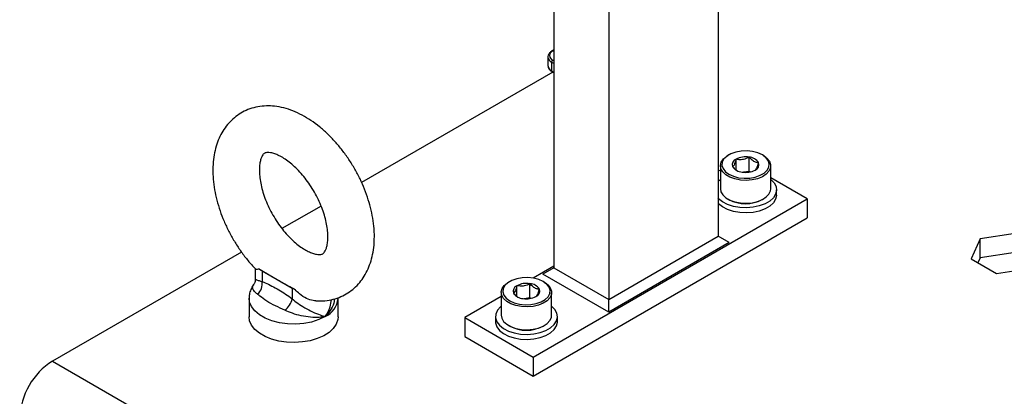
# Model space of a CAD drawing. Extents: x 0 to 16.5, y 0 to 11.7.
# Drawn here: x 11.9 to 12.9, y 6 to 6.4 of the extents above; entities that cross this region are included whole.
import ezdxf

# ---------------------------------------------------------------- set-up
doc = ezdxf.new("R2010")
doc.units = 0
doc.linetypes.add('SLD-SOLID', pattern=[0])
doc.layers.get('0').update_dxf_attribs({"linetype": 'CONTINUOUS'})

msp = doc.modelspace()

# ---------------------------------------------------------------- linework, layer by layer
at = {"color": 7, "linetype": 'SLD-SOLID'}
for p, q in [((12.3982, 7.241), (12.3982, 6.1706)), ((12.4539, 7.2088), (12.4539, 6.1385)), ((12.5652, 7.1445), (12.5652, 6.2028)), ((12.3921, 6.3848), (12.3921, 6.376)), ((12.3982, 6.392), (12.3963, 6.3909)), ((12.3982, 6.3914), (12.3972, 6.3908)), ((12.3959, 6.3794), (12.3959, 6.3706)), ((12.3982, 6.3781), (12.3959, 6.3794)), ((12.3972, 6.3816), (12.3982, 6.381)), ((12.3972, 6.3693), (12.2028, 6.2571)), ((12.3959, 6.3706), (12.3982, 6.3693)), ((12.3963, 6.3698), (12.3982, 6.3688)), ((12.576, 6.2852), (12.575, 6.2846)), ((12.6111, 6.2846), (12.6101, 6.2852)), ((12.5834, 6.2701), (12.5834, 6.281)), ((12.5966, 6.2685), (12.5966, 6.283)), ((12.5675, 6.2699), (12.5652, 6.2686)), ((12.5675, 6.2741), (12.5675, 6.2509)), ((12.5966, 6.2685), (12.5908, 6.2676)), ((12.5976, 6.268), (12.5966, 6.2685)), ((12.6186, 6.2509), (12.6186, 6.2741)), ((12.6557, 6.2405), (12.6186, 6.2619)), ((12.6245, 6.2445), (12.6245, 6.2497)), ((12.3773, 6.0798), (12.6557, 6.2405)), ((12.575, 6.2405), (12.576, 6.2399)), ((12.6101, 6.2399), (12.6111, 6.2405)), ((12.6557, 6.2405), (12.6557, 6.2212)), ((12.1616, 6.2333), (12.1219, 6.2104)), ((12.3773, 6.0605), (12.6557, 6.2212)), ((12.867, 6.2055), (12.8316, 6.2)), ((12.4539, 6.1385), (12.5652, 6.2028)), ((12.5763, 6.1963), (12.4539, 6.1256)), ((12.5763, 6.1963), (12.5652, 6.2028)), ((12.8316, 6.2), (12.8222, 6.1796)), ((12.8316, 6.1807), (12.8316, 6.2)), ((12.0807, 6.1866), (11.8887, 6.0758)), ((12.867, 6.1862), (12.8316, 6.1807)), ((12.8222, 6.1796), (12.848, 6.1647)), ((12.8316, 6.1807), (12.8292, 6.1755)), ((12.0948, 6.17), (12.0948, 6.1591)), ((12.0992, 6.1693), (12.117, 6.1587)), ((12.1017, 6.1676), (12.117, 6.1587)), ((12.1017, 6.1676), (12.1017, 6.1568)), ((12.3982, 6.1722), (12.3772, 6.1601)), ((12.3982, 6.1706), (12.387, 6.1642)), ((12.4539, 6.1256), (12.387, 6.1642)), ((12.3982, 6.1706), (12.4539, 6.1385)), ((12.848, 6.1647), (12.8834, 6.1701)), ((12.117, 6.1587), (12.117, 6.1587)), ((12.117, 6.1587), (12.1323, 6.1499)), ((12.3533, 6.1566), (12.3522, 6.156)), ((12.3739, 6.14), (12.3739, 6.1544)), ((12.3884, 6.156), (12.3873, 6.1566)), ((12.1323, 6.1499), (12.1323, 6.1391)), ((12.3447, 6.1456), (12.3447, 6.1224)), ((12.3607, 6.1415), (12.3607, 6.1524)), ((12.3959, 6.1224), (12.3959, 6.1456)), ((12.0884, 6.1394), (12.0884, 6.1208)), ((12.179, 6.1208), (12.179, 6.1394)), ((12.3447, 6.1414), (12.3077, 6.12)), ((12.3739, 6.14), (12.368, 6.1391)), ((12.3749, 6.1394), (12.3739, 6.14)), ((12.4539, 6.1256), (12.4539, 6.1385)), ((12.3077, 6.12), (12.3773, 6.0798)), ((12.3077, 6.12), (12.3077, 6.1007)), ((12.3388, 6.1211), (12.3388, 6.116)), ((12.4018, 6.116), (12.4018, 6.1211)), ((12.3522, 6.1119), (12.3533, 6.1113)), ((12.3873, 6.1113), (12.3884, 6.1119)), ((12.3077, 6.1007), (12.3773, 6.0605)), ((11.8887, 6.0758), (13.2807, 5.2722)), ((12.3773, 6.0798), (12.3773, 6.0605))]:
    msp.add_line(p, q, dxfattribs=at)
at = {"color": 7, "linetype": 'SLD-SOLID', "flags": 128}
for points in [[(12.6111, 6.2846), (12.6148, 6.2819), (12.6173, 6.2788), (12.6185, 6.2754), (12.6184, 6.272), (12.6168, 6.2687), (12.614, 6.2657), (12.6101, 6.2631), (12.6052, 6.2611), (12.5997, 6.2599), (12.5938, 6.2594), (12.5879, 6.2597), (12.5822, 6.2608), (12.5772, 6.2626), (12.573, 6.265), (12.5699, 6.2679), (12.568, 6.2712), (12.5675, 6.2746), (12.5683, 6.278), (12.5705, 6.2812), (12.5739, 6.284), (12.575, 6.2846)], [(12.6101, 6.2852), (12.6055, 6.2873), (12.6002, 6.2887), (12.5945, 6.2893), (12.5887, 6.2891), (12.5832, 6.2881), (12.5782, 6.2863), (12.5741, 6.284), (12.5711, 6.2811), (12.5694, 6.2779), (12.569, 6.2746), (12.5701, 6.2713), (12.5725, 6.2682), (12.576, 6.2656), (12.5806, 6.2635), (12.5859, 6.2621), (12.5916, 6.2615), (12.5974, 6.2617), (12.6029, 6.2627), (12.6079, 6.2645), (12.612, 6.2668), (12.615, 6.2697), (12.6167, 6.2729), (12.6171, 6.2762), (12.616, 6.2795), (12.6136, 6.2826), (12.6101, 6.2852)], [(12.6186, 6.2603), (12.622, 6.2569), (12.624, 6.2531), (12.6245, 6.2492), (12.6236, 6.2453), (12.6213, 6.2416), (12.6176, 6.2383), (12.6128, 6.2355), (12.607, 6.2334), (12.6006, 6.232), (12.5939, 6.2315), (12.5871, 6.2318), (12.5806, 6.233), (12.5747, 6.2349), (12.5696, 6.2375), (12.5656, 6.2407), (12.5652, 6.2412)], [(12.5652, 6.2582), (12.5665, 6.2595), (12.5675, 6.2603)], [(12.6245, 6.2445), (12.6245, 6.244), (12.6236, 6.2402), (12.6213, 6.2365), (12.6176, 6.2331), (12.6128, 6.2304), (12.607, 6.2282), (12.6006, 6.2269), (12.5939, 6.2264), (12.5871, 6.2267), (12.5806, 6.2278), (12.5747, 6.2298), (12.5696, 6.2324), (12.5656, 6.2356), (12.5652, 6.236)], [(12.5675, 6.2509), (12.568, 6.2479), (12.5699, 6.2447), (12.573, 6.2418), (12.5772, 6.2393), (12.5822, 6.2375), (12.5879, 6.2365), (12.5938, 6.2362), (12.5997, 6.2367), (12.6052, 6.2379), (12.6101, 6.2399), (12.614, 6.2425), (12.6168, 6.2455), (12.6184, 6.2488), (12.6186, 6.2509)], [(12.3884, 6.156), (12.3921, 6.1533), (12.3946, 6.1502), (12.3958, 6.1469), (12.3957, 6.1434), (12.3941, 6.1401), (12.3913, 6.1371), (12.3873, 6.1345), (12.3825, 6.1326), (12.377, 6.1313), (12.3711, 6.1308), (12.3652, 6.1311), (12.3595, 6.1322), (12.3545, 6.134), (12.3503, 6.1364), (12.3471, 6.1393), (12.3453, 6.1426), (12.3448, 6.146), (12.3456, 6.1494), (12.3478, 6.1526), (12.3512, 6.1554), (12.3522, 6.156)], [(12.3873, 6.1567), (12.3828, 6.1587), (12.3775, 6.1601), (12.3718, 6.1607), (12.366, 6.1605), (12.3605, 6.1595), (12.3555, 6.1578), (12.3514, 6.1554), (12.3484, 6.1525), (12.3467, 6.1493), (12.3463, 6.146), (12.3474, 6.1427), (12.3498, 6.1396), (12.3533, 6.137), (12.3579, 6.1349), (12.3632, 6.1336), (12.3689, 6.133), (12.3747, 6.1332), (12.3802, 6.1342), (12.3852, 6.1359), (12.3893, 6.1383), (12.3923, 6.1411), (12.394, 6.1443), (12.3943, 6.1477), (12.3933, 6.151), (12.3909, 6.154), (12.3873, 6.1567)], [(12.1657, 6.121), (12.1593, 6.1179), (12.152, 6.1155), (12.1441, 6.114), (12.1358, 6.1133), (12.1275, 6.1135), (12.1193, 6.1147), (12.1117, 6.1166), (12.1048, 6.1193), (12.0989, 6.1227), (12.0942, 6.1267), (12.0908, 6.1311), (12.0889, 6.1358), (12.0884, 6.1396)], [(12.3447, 6.1317), (12.3438, 6.1309), (12.3408, 6.1274), (12.3391, 6.1236), (12.3389, 6.1196), (12.3402, 6.1158), (12.3429, 6.1122), (12.3469, 6.109), (12.352, 6.1063), (12.3579, 6.1044), (12.3644, 6.1033), (12.3712, 6.1029), (12.3779, 6.1035), (12.3843, 6.1048), (12.3901, 6.1069), (12.3949, 6.1097), (12.3986, 6.113), (12.4009, 6.1167), (12.4018, 6.1206), (12.4013, 6.1245), (12.3993, 6.1283), (12.3959, 6.1317)], [(12.179, 6.1208), (12.1787, 6.1179), (12.1771, 6.1133), (12.174, 6.1089), (12.1697, 6.105), (12.1643, 6.1015), (12.1578, 6.0987), (12.1506, 6.0965), (12.1428, 6.0952), (12.1347, 6.0947), (12.1266, 6.095), (12.1188, 6.0961), (12.1114, 6.0981), (12.1047, 6.1007), (12.099, 6.104), (12.0943, 6.1079), (12.091, 6.1122), (12.089, 6.1167), (12.0884, 6.1208)], [(12.3388, 6.116), (12.3389, 6.1145), (12.3402, 6.1106), (12.3429, 6.107), (12.3469, 6.1038), (12.352, 6.1012), (12.3579, 6.0993), (12.3644, 6.0981), (12.3712, 6.0978), (12.3779, 6.0983), (12.3843, 6.0997), (12.3901, 6.1018), (12.3949, 6.1046), (12.3986, 6.1079), (12.4009, 6.1116), (12.4018, 6.1155), (12.4018, 6.116)], [(12.3447, 6.1224), (12.3453, 6.1194), (12.3471, 6.1161), (12.3503, 6.1132), (12.3545, 6.1108), (12.3595, 6.109), (12.3652, 6.1079), (12.3711, 6.1076), (12.377, 6.1081), (12.3825, 6.1094), (12.3873, 6.1113), (12.3913, 6.1139), (12.3941, 6.1169), (12.3957, 6.1202), (12.3959, 6.1224)]]:
    msp.add_lwpolyline(points, dxfattribs=at)
at = {"color": 7, "linetype": 'SLD-SOLID'}
for centre, radius, start, end in [((12.3987, 6.3855), 0.00664, 186.8211, 245.5265), ((12.3989, 6.3862), 0.00497, 110.7834, 249.2166), ((12.3967, 6.3902), 0.000839, 52.7465, 115.9578), ((12.3987, 6.3766), 0.0066, 185.6948, 245.6253), ((12.3986, 6.3793), 0.00269, 122.6055, 177.3945), ((12.3968, 6.3705), 0.000863, 173.7012, 234.9867), ((12.5855, 6.2754), 0.006, 110.7421, 199.461), ((12.593, 6.2624), 0.0209, 80.2289, 117.3572), ((12.5958, 6.2706), 0.0125, 33.4389, 86.5665), ((12.6006, 6.2754), 0.006, 290.7421, 19.461), ((12.5903, 6.2802), 0.0125, 213.4389, 266.5665), ((12.5931, 6.2884), 0.0209, 260.2289, 297.3572), ((12.593, 6.2723), 0.0366, 242.3307, 297.6693), ((12.1114, 6.1846), 0.0196, 231.3616, 240.1889), ((12.0854, 6.1548), 0.0164, 316.2514, 6.981), ((12.3703, 6.1338), 0.0209, 80.2289, 117.3572), ((12.3731, 6.142), 0.0125, 33.4389, 86.5665), ((12.1448, 6.1716), 0.025, 240.1486, 247.6488), ((12.3628, 6.1468), 0.006, 110.7421, 199.461), ((12.3676, 6.1517), 0.0125, 213.4389, 266.5665), ((12.3779, 6.1469), 0.006, 290.7421, 19.461), ((12.111, 6.1445), 0.022, 309.2365, 345.7624), ((12.1565, 6.1415), 0.0225, 294.0289, 354.6509), ((12.3704, 6.1599), 0.0209, 260.2289, 297.3572), ((12.3703, 6.1437), 0.0366, 242.3307, 297.6693), ((11.9275, 6.0148), 0.0723, 122.4763, 177.5237)]:
    msp.add_arc(centre, radius, start, end, dxfattribs=at)
for points, knots in [([(12.3963, 6.3909), (12.3958, 6.3906), (12.3944, 6.3897), (12.3929, 6.3879), (12.392, 6.3859), (12.3922, 6.3849), (12.3922, 6.3847)], [0, 0, 0, 0, 0.209929, 0.569171, 0.907492, 1, 1, 1, 1]), ([(12.3922, 6.3761), (12.3922, 6.3754), (12.3923, 6.3737), (12.3938, 6.3715), (12.3955, 6.3704), (12.3963, 6.3698)], [0, 0, 0, 0, 0.299079, 0.647363, 1, 1, 1, 1]), ([(12.2158, 6.2021), (12.2158, 6.204), (12.2157, 6.2093), (12.2147, 6.2183), (12.2127, 6.229), (12.2098, 6.2397), (12.2059, 6.2504), (12.2013, 6.2608), (12.196, 6.271), (12.1899, 6.2808), (12.1832, 6.2901), (12.176, 6.2988), (12.1682, 6.3068), (12.16, 6.3141), (12.1513, 6.3204), (12.1424, 6.3258), (12.1331, 6.3301), (12.1237, 6.3331), (12.1147, 6.3348), (12.1059, 6.3352), (12.0974, 6.3343), (12.0892, 6.3322), (12.0817, 6.3288), (12.0749, 6.3244), (12.069, 6.3191), (12.0639, 6.3129), (12.0596, 6.3059), (12.0562, 6.2982), (12.0536, 6.2897), (12.0521, 6.2805), (12.0515, 6.2707), (12.0519, 6.2605), (12.0532, 6.2499), (12.0556, 6.2392), (12.0588, 6.2285), (12.0629, 6.2179), (12.0678, 6.2075), (12.0734, 6.1975), (12.0796, 6.1878), (12.0865, 6.1788), (12.0917, 6.1726), (12.0947, 6.1697), (12.0951, 6.1693)], [0, 0, 0, 0, 0.014752, 0.041504, 0.068195, 0.094807, 0.121319, 0.147747, 0.174128, 0.200507, 0.226924, 0.253421, 0.28005, 0.306857, 0.333876, 0.361106, 0.388471, 0.415717, 0.442519, 0.465861, 0.490999, 0.515288, 0.538852, 0.561959, 0.584877, 0.607849, 0.631169, 0.655084, 0.679754, 0.705206, 0.731312, 0.757839, 0.78454, 0.811211, 0.83779, 0.864271, 0.890679, 0.917054, 0.943442, 0.96988, 0.996415, 1, 1, 1, 1]), ([(12.1685, 6.2021), (12.1685, 6.2011), (12.1685, 6.1983), (12.168, 6.1942), (12.167, 6.1904), (12.1658, 6.1876), (12.1646, 6.1859), (12.1637, 6.185), (12.1629, 6.1845), (12.1617, 6.1841), (12.1598, 6.184), (12.1569, 6.1842), (12.1532, 6.1852), (12.1487, 6.187), (12.1437, 6.1898), (12.1384, 6.1935), (12.133, 6.1981), (12.1275, 6.2036), (12.1222, 6.2098), (12.1172, 6.2167), (12.1126, 6.224), (12.1085, 6.2317), (12.1051, 6.2395), (12.1024, 6.2473), (12.1005, 6.2548), (12.0993, 6.2619), (12.0988, 6.2683), (12.0989, 6.2739), (12.0996, 6.2785), (12.1007, 6.2821), (12.1019, 6.2846), (12.103, 6.2861), (12.1039, 6.2869), (12.1047, 6.2873), (12.1062, 6.2877), (12.1085, 6.2878), (12.1116, 6.2873), (12.1155, 6.2861), (12.1201, 6.284), (12.1252, 6.281), (12.1306, 6.277), (12.136, 6.2721), (12.1415, 6.2664), (12.1467, 6.26), (12.1516, 6.253), (12.1561, 6.2455), (12.1599, 6.2378), (12.1632, 6.2299), (12.1656, 6.2222), (12.1674, 6.2148), (12.1684, 6.208), (12.1685, 6.204), (12.1685, 6.2021)], [0, 0, 0, 0, 0.010154, 0.029323, 0.048407, 0.067622, 0.087462, 0.109009, 0.13505, 0.157063, 0.177137, 0.195876, 0.215707, 0.235016, 0.254302, 0.273739, 0.293426, 0.31337, 0.333537, 0.353872, 0.374312, 0.394792, 0.415235, 0.435565, 0.45572, 0.475642, 0.495292, 0.514661, 0.533806, 0.552903, 0.572205, 0.592317, 0.614552, 0.642649, 0.663751, 0.683285, 0.701788, 0.721369, 0.740641, 0.759952, 0.779457, 0.799221, 0.819235, 0.839457, 0.859829, 0.880288, 0.900767, 0.921184, 0.941469, 0.961562, 0.981408, 1, 1, 1, 1]), ([(12.5834, 6.281), (12.5829, 6.2792), (12.582, 6.2762), (12.5808, 6.274), (12.5802, 6.2736), (12.5799, 6.2734)], [0, 0, 0, 0, 0.4391279, 0.751376, 1, 1, 1, 1]), ([(12.5966, 6.283), (12.5947, 6.2821), (12.5915, 6.2804), (12.5868, 6.2802), (12.5844, 6.2807), (12.5834, 6.281)], [0, 0, 0, 0, 0.439128, 0.751376, 1, 1, 1, 1]), ([(12.6062, 6.2774), (12.6057, 6.2775), (12.6043, 6.2775), (12.6015, 6.2784), (12.5987, 6.2807), (12.5971, 6.2824), (12.5966, 6.283)], [0, 0, 0, 0, 0.1560255, 0.4937074, 0.8190578, 1, 1, 1, 1]), ([(12.6027, 6.2698), (12.6032, 6.2703), (12.6041, 6.271), (12.6053, 6.2742), (12.6059, 6.2764), (12.6062, 6.2774)], [0, 0, 0, 0, 0.439128, 0.751376, 1, 1, 1, 1]), ([(12.5799, 6.2734), (12.5804, 6.2727), (12.5819, 6.271), (12.5836, 6.2699), (12.5847, 6.2691)], [0, 0, 0, 0, 0.3619557, 1, 1, 1, 1]), ([(12.1564, 6.1369), (12.1587, 6.1369), (12.164, 6.1367), (12.1719, 6.1378), (12.18, 6.1403), (12.1873, 6.1438), (12.1939, 6.1485), (12.1997, 6.154), (12.2046, 6.1604), (12.2087, 6.1675), (12.2119, 6.1755), (12.2142, 6.1841), (12.2156, 6.193), (12.2157, 6.1992), (12.2158, 6.2021)], [0, 0, 0, 0, 0.070568, 0.158809, 0.24415, 0.327123, 0.408713, 0.489806, 0.571338, 0.654321, 0.739572, 0.827564, 0.918268, 1, 1, 1, 1]), ([(12.0992, 6.1693), (12.0973, 6.1689), (12.0952, 6.1686), (12.0952, 6.1693), (12.0952, 6.1694)], [0, 0, 0, 0, 0.8791257, 1, 1, 1, 1]), ([(12.0947, 6.159), (12.0947, 6.1589), (12.0949, 6.1575), (12.0942, 6.1553), (12.0933, 6.154), (12.093, 6.1536)], [0, 0, 0, 0, 0.095537, 0.694924, 1, 1, 1, 1]), ([(12.0949, 6.1591), (12.095, 6.1589), (12.0952, 6.1586), (12.0979, 6.1577), (12.1007, 6.157), (12.1017, 6.1568)], [0, 0, 0, 0, 0.3678053, 0.762025, 1, 1, 1, 1]), ([(12.1017, 6.1568), (12.1028, 6.1563), (12.1083, 6.1541), (12.1163, 6.1494), (12.1255, 6.1441), (12.13, 6.1408), (12.1323, 6.1391)], [0, 0, 0, 0, 0.107274, 0.550483, 0.775526, 1, 1, 1, 1]), ([(12.117, 6.1587), (12.1184, 6.1579), (12.1244, 6.1545), (12.1305, 6.1511), (12.1353, 6.1484)], [0, 0, 0, 0, 0.228516, 1, 1, 1, 1]), ([(12.3739, 6.1544), (12.372, 6.1535), (12.3688, 6.1519), (12.3641, 6.1516), (12.3617, 6.1522), (12.3607, 6.1524)], [0, 0, 0, 0, 0.439128, 0.751376, 1, 1, 1, 1]), ([(12.3835, 6.1489), (12.383, 6.1489), (12.3815, 6.1489), (12.3788, 6.1498), (12.376, 6.1521), (12.3744, 6.1538), (12.3739, 6.1544)], [0, 0, 0, 0, 0.1560255, 0.4937074, 0.8190578, 1, 1, 1, 1]), ([(12.0931, 6.1535), (12.093, 6.1534), (12.0917, 6.1519), (12.0902, 6.1485), (12.0886, 6.144), (12.0886, 6.141), (12.0886, 6.1397)], [0, 0, 0, 0, 0.040937, 0.399648, 0.746881, 1, 1, 1, 1]), ([(12.0973, 6.1434), (12.0963, 6.1442), (12.0939, 6.1461), (12.0921, 6.1492), (12.0917, 6.1519), (12.093, 6.1531), (12.0933, 6.1534)], [0, 0, 0, 0, 0.21084, 0.544191, 0.897362, 1, 1, 1, 1]), ([(12.1564, 6.1371), (12.1555, 6.1371), (12.1523, 6.1371), (12.1464, 6.1394), (12.1401, 6.1434), (12.1367, 6.1469), (12.1353, 6.1484)], [0, 0, 0, 0, 0.123651, 0.416666, 0.752255, 1, 1, 1, 1]), ([(12.3607, 6.1524), (12.3602, 6.1506), (12.3593, 6.1477), (12.3581, 6.1455), (12.3574, 6.145), (12.3572, 6.1448)], [0, 0, 0, 0, 0.4391279, 0.751376, 1, 1, 1, 1]), ([(12.3572, 6.1448), (12.3577, 6.1442), (12.3592, 6.1425), (12.3609, 6.1413), (12.362, 6.1405)], [0, 0, 0, 0, 0.3619557, 1, 1, 1, 1]), ([(12.38, 6.1413), (12.3805, 6.1417), (12.3814, 6.1424), (12.3826, 6.1456), (12.3832, 6.1479), (12.3835, 6.1489)], [0, 0, 0, 0, 0.439128, 0.751376, 1, 1, 1, 1]), ([(12.1249, 6.1275), (12.1216, 6.1289), (12.115, 6.1319), (12.1063, 6.1365), (12.1007, 6.1408), (12.098, 6.1429), (12.0973, 6.1434)], [0, 0, 0, 0, 0.299986, 0.606822, 0.901889, 1, 1, 1, 1]), ([(12.1323, 6.1391), (12.1341, 6.1375), (12.138, 6.1343), (12.1453, 6.1297), (12.1533, 6.1256), (12.1603, 6.1227), (12.1642, 6.1214), (12.1657, 6.121), (12.1657, 6.121)], [0, 0, 0, 0, 0.1725313, 0.3670144, 0.5826547, 0.8181295, 0.9942068, 1, 1, 1, 1]), ([(12.1749, 6.139), (12.175, 6.1381), (12.175, 6.1347), (12.1724, 6.1289), (12.1688, 6.124), (12.1664, 6.1216), (12.1659, 6.1211), (12.1658, 6.121), (12.1657, 6.121), (12.1657, 6.121)], [0, 0, 0, 0, 0.133799, 0.5426834, 0.9087141, 0.9744678, 0.9927793, 0.9965919, 1, 1, 1, 1]), ([(12.1657, 6.121), (12.1658, 6.121), (12.1679, 6.1241), (12.171, 6.1298), (12.1719, 6.1357), (12.1722, 6.1381)], [0, 0, 0, 0, 0.013073, 0.588886, 1, 1, 1, 1]), ([(12.1657, 6.121), (12.1657, 6.1209), (12.1656, 6.1209), (12.1651, 6.1208), (12.1633, 6.1205), (12.1588, 6.12), (12.1511, 6.1201), (12.1416, 6.1216), (12.1326, 6.1241), (12.1274, 6.1264), (12.1249, 6.1275)], [0, 0, 0, 0, 0.001848, 0.011731, 0.041796, 0.172392, 0.398208, 0.611206, 0.81193, 1, 1, 1, 1])]:
    msp.add_open_spline(points, degree=3, knots=knots, dxfattribs=at)

doc.saveas('drawing.dxf')
